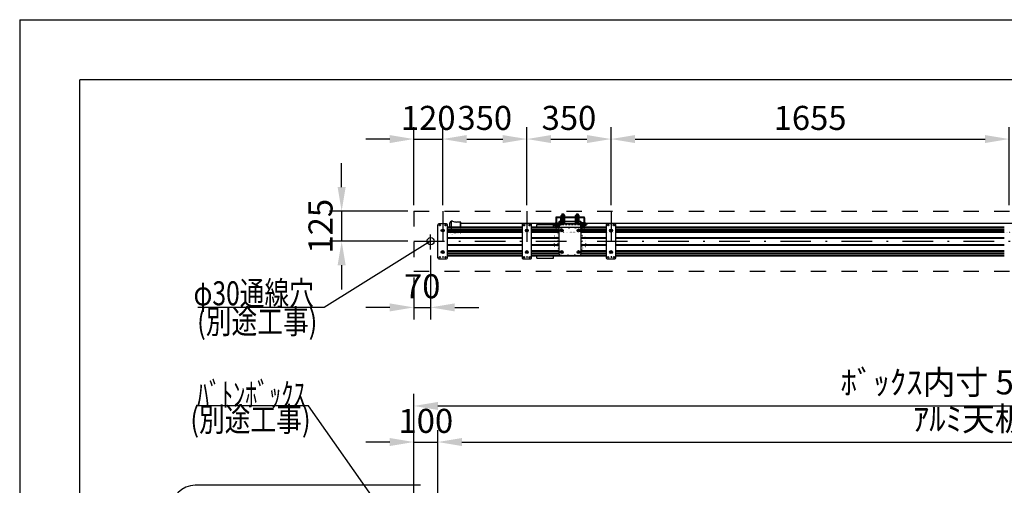
# Model space of a CAD drawing. Units: millimetres. Extents: x 5 to 10784, y 12 to 7506.
# Drawn here: x 284 to 4377, y 5570 to 7506 of the extents above; entities that cross this region are included whole.
import ezdxf
from ezdxf.enums import TextEntityAlignment as Align

# ---------------------------------------------------------------- set-up
doc = ezdxf.new("R2010")
doc.units = ezdxf.units.MM
for name, pattern in [('DASHDOT', [25.4, 12.7, -6, 0.7, -6]), ('DASHED', [12.7, 6.35, -6.35]), ('DOT', [6.35, 0.35, -6])]:
    doc.linetypes.add(name, pattern=pattern)
doc.layers.get('Defpoints').update_dxf_attribs({"color": 4})
doc.layers.add('図枠', color=2, linetype='Continuous')
doc.layers.add('文字', color=7, linetype='Continuous')
doc.layers.add('寸法', color=6, linetype='Continuous', lineweight=0)
doc.styles.get("Standard").update_dxf_attribs({"font": 'romans.shx', "width": 0.7, "bigfont": 'extfont2.shx'})
doc.dimstyles.new('外観図', dxfattribs={"dimscale": 40, "dimtxt": 2.5, "dimasz": 2.5, "dimexe": 1.25, "dimexo": 0.625, "dimtad": 1, "dimdec": 1, "dimtxsty": 'Standard', "dimcen": 2.5, "dimclrd": 6, "dimclre": 6, "dimclrt": 4, "dimadec": 0, "dimazin": 0, "dimtfac": 1, "dimtdec": 1, "dimtmove": 0, "dimatfit": 3, "dimldrblk": 'NONE', "dimfxl": 1, "dimarcsym": 0})

# ---------------------------------------------------------------- blocks, each defined once
blk = doc.blocks.new('*D13')
at = {"layer": 'Defpoints', "color": 0}
for p in [(2042.4, 7009.5), (1922.4, 6709.5), (2042.4, 6709.5)]:
    blk.add_point(p, dxfattribs=at)
at = {"layer": '寸法', "color": 6, "lineweight": -2}
for p, q in [((1922.4, 6734.5), (1922.4, 7059.5)), ((2042.4, 6734.5), (2042.4, 7059.5)), ((1822.4, 7009.5), (1722.4, 7009.5)), ((1922.4, 7009.5), (2042.4, 7009.5)), ((2142.4, 7009.5), (2242.4, 7009.5))]:
    blk.add_line(p, q, dxfattribs=at)
at = {"layer": '寸法', "color": 6}
for points in [[(1822.4, 7026.1), (1822.4, 6992.8), (1922.4, 7009.5)], [(2142.4, 7026.1), (2142.4, 6992.8), (2042.4, 7009.5)]]:
    blk.add_solid(points, dxfattribs=at)
at = {"layer": '寸法', "color": 4, "insert": (1982.4, 7084.5), "char_height": 100, "attachment_point": 5}
blk.add_mtext('120', dxfattribs=at)
blk = doc.blocks.new('_None')
blk = doc.blocks.new('*D14')
at = {"layer": 'Defpoints', "color": 0}
for p in [(2392.4, 7009.5), (2042.4, 6709.5), (2392.4, 6709.5)]:
    blk.add_point(p, dxfattribs=at)
at = {"layer": '寸法', "color": 6, "lineweight": -2}
for p, q in [((2042.4, 6734.5), (2042.4, 7059.5)), ((2392.4, 6734.5), (2392.4, 7059.5)), ((2142.4, 7009.5), (2292.4, 7009.5))]:
    blk.add_line(p, q, dxfattribs=at)
at = {"layer": '寸法', "color": 6}
for points in [[(2142.4, 7026.1), (2142.4, 6992.8), (2042.4, 7009.5)], [(2292.4, 7026.1), (2292.4, 6992.8), (2392.4, 7009.5)]]:
    blk.add_solid(points, dxfattribs=at)
at = {"layer": '寸法', "color": 4, "insert": (2217.4, 7084.5), "char_height": 100, "attachment_point": 5}
blk.add_mtext('350', dxfattribs=at)
blk = doc.blocks.new('*D15')
at = {"layer": 'Defpoints', "color": 0}
for p in [(2742.4, 7009.5), (2392.4, 6709.5), (2742.4, 6709.5)]:
    blk.add_point(p, dxfattribs=at)
at = {"layer": '寸法', "color": 6, "lineweight": -2}
for p, q in [((2392.4, 6734.5), (2392.4, 7059.5)), ((2742.4, 6734.5), (2742.4, 7059.5)), ((2492.4, 7009.5), (2642.4, 7009.5))]:
    blk.add_line(p, q, dxfattribs=at)
at = {"layer": '寸法', "color": 6}
for points in [[(2492.4, 7026.1), (2492.4, 6992.8), (2392.4, 7009.5)], [(2642.4, 7026.1), (2642.4, 6992.8), (2742.4, 7009.5)]]:
    blk.add_solid(points, dxfattribs=at)
at = {"layer": '寸法', "color": 4, "insert": (2567.4, 7084.5), "char_height": 100, "attachment_point": 5}
blk.add_mtext('350', dxfattribs=at)
blk = doc.blocks.new('*D16')
at = {"layer": 'Defpoints', "color": 0}
for p in [(4397.4, 7009.5), (2742.4, 6709.5), (4397.4, 6709.5)]:
    blk.add_point(p, dxfattribs=at)
at = {"layer": '寸法', "color": 6, "lineweight": -2}
for p, q in [((2742.4, 6734.5), (2742.4, 7059.5)), ((4397.4, 6734.5), (4397.4, 7059.5)), ((2842.4, 7009.5), (4297.4, 7009.5))]:
    blk.add_line(p, q, dxfattribs=at)
at = {"layer": '寸法', "color": 6}
for points in [[(2842.4, 7026.1), (2842.4, 6992.8), (2742.4, 7009.5)], [(4297.4, 7026.1), (4297.4, 6992.8), (4397.4, 7009.5)]]:
    blk.add_solid(points, dxfattribs=at)
at = {"layer": '寸法', "color": 4, "insert": (3569.9, 7084.5), "char_height": 100, "attachment_point": 5}
blk.add_mtext('1655', dxfattribs=at)
blk = doc.blocks.new('*D24')
at = {"layer": 'Defpoints', "color": 0}
for p in [(1922.4, 6709.5), (1622.4, 6584.5), (1922.4, 6584.5)]:
    blk.add_point(p, dxfattribs=at)
at = {"layer": '寸法', "color": 6, "lineweight": -2}
for p, q in [((1622.4, 6809.5), (1622.4, 6909.5)), ((1897.4, 6709.5), (1572.4, 6709.5)), ((1622.4, 6709.5), (1622.4, 6584.5)), ((1897.4, 6584.5), (1572.4, 6584.5)), ((1622.4, 6484.5), (1622.4, 6384.5))]:
    blk.add_line(p, q, dxfattribs=at)
at = {"layer": '寸法', "color": 6}
for points in [[(1605.7, 6809.5), (1639, 6809.5), (1622.4, 6709.5)], [(1605.7, 6484.5), (1639, 6484.5), (1622.4, 6584.5)]]:
    blk.add_solid(points, dxfattribs=at)
at = {"layer": '寸法', "color": 4, "insert": (1547.4, 6647), "char_height": 100, "attachment_point": 5, "rotation": 90}
blk.add_mtext('125', dxfattribs=at)
blk = doc.blocks.new('*D25')
at = {"layer": 'Defpoints', "color": 0}
for p in [(1992.4, 6550), (1922.4, 6459.5), (1992.4, 6309.5)]:
    blk.add_point(p, dxfattribs=at)
at = {"layer": '寸法', "color": 6, "lineweight": -2}
for p, q in [((1992.4, 6525), (1992.4, 6259.5)), ((1922.4, 6434.5), (1922.4, 6259.5)), ((1822.4, 6309.5), (1722.4, 6309.5)), ((1922.4, 6309.5), (1992.4, 6309.5)), ((2092.4, 6309.5), (2192.4, 6309.5))]:
    blk.add_line(p, q, dxfattribs=at)
at = {"layer": '寸法', "color": 6}
for points in [[(1822.4, 6326.1), (1822.4, 6292.8), (1922.4, 6309.5)], [(2092.4, 6326.1), (2092.4, 6292.8), (1992.4, 6309.5)]]:
    blk.add_solid(points, dxfattribs=at)
at = {"layer": '寸法', "color": 4, "insert": (1957.4, 6384.5), "char_height": 100, "attachment_point": 5}
blk.add_mtext('70', dxfattribs=at)
blk = doc.blocks.new('*D34')
at = {"layer": 'Defpoints', "color": 0}
for p in [(2022.4, 5749.7), (1922.4, 5429.7), (2022.4, 5429.7)]:
    blk.add_point(p, dxfattribs=at)
at = {"layer": '寸法', "color": 6, "lineweight": -2}
for p, q in [((1922.4, 5454.7), (1922.4, 5799.7)), ((2022.4, 5454.7), (2022.4, 5799.7)), ((1822.4, 5749.7), (1722.4, 5749.7)), ((1922.4, 5749.7), (2022.4, 5749.7)), ((2122.4, 5749.7), (2222.4, 5749.7))]:
    blk.add_line(p, q, dxfattribs=at)
at = {"layer": '寸法', "color": 6}
for points in [[(1822.4, 5766.4), (1822.4, 5733.1), (1922.4, 5749.7)], [(2122.4, 5766.4), (2122.4, 5733.1), (2022.4, 5749.7)]]:
    blk.add_solid(points, dxfattribs=at)
at = {"layer": '寸法', "color": 4, "insert": (1972.4, 5824.7), "char_height": 100, "attachment_point": 5}
blk.add_mtext('100', dxfattribs=at)
blk = doc.blocks.new('*D36')
at = {"layer": 'Defpoints', "color": 0}
for p in [(6782.4, 5749.7), (2022.4, 5429.7), (6782.4, 5429.7)]:
    blk.add_point(p, dxfattribs=at)
at = {"layer": '寸法', "color": 6, "lineweight": -2}
for p, q in [((2022.4, 5454.7), (2022.4, 5799.7)), ((6782.4, 5454.7), (6782.4, 5799.7)), ((2122.4, 5749.7), (6682.4, 5749.7))]:
    blk.add_line(p, q, dxfattribs=at)
at = {"layer": '寸法', "color": 6}
for points in [[(2122.4, 5766.4), (2122.4, 5733.1), (2022.4, 5749.7)], [(6682.4, 5766.4), (6682.4, 5733.1), (6782.4, 5749.7)]]:
    blk.add_solid(points, dxfattribs=at)
at = {"layer": '寸法', "color": 4, "insert": (4402.4, 5833.6), "char_height": 100, "attachment_point": 5}
blk.add_mtext('ｱﾙﾐ天板 4760', dxfattribs=at)
blk = doc.blocks.new('*D37')
at = {"layer": 'Defpoints', "color": 0}
for p in [(7222.4, 5899.7), (1922.4, 5429.7), (7222.4, 5429.7)]:
    blk.add_point(p, dxfattribs=at)
at = {"layer": '寸法', "color": 6, "lineweight": -2}
for p, q in [((1922.4, 5454.7), (1922.4, 5949.7)), ((7222.4, 5454.7), (7222.4, 5949.7)), ((2022.4, 5899.7), (7122.4, 5899.7))]:
    blk.add_line(p, q, dxfattribs=at)
at = {"layer": '寸法', "color": 6}
for points in [[(2022.4, 5916.4), (2022.4, 5883.1), (1922.4, 5899.7)], [(7122.4, 5916.4), (7122.4, 5883.1), (7222.4, 5899.7)]]:
    blk.add_solid(points, dxfattribs=at)
at = {"layer": '寸法', "color": 4, "insert": (4572.4, 5984.9), "char_height": 100, "attachment_point": 5}
blk.add_mtext('ﾎﾞｯｸｽ内寸 5300(ﾊﾞﾄﾝ長+300)', dxfattribs=at)

msp = doc.modelspace()

# ---------------------------------------------------------------- linework, layer by layer
at = {"color": 4, "linetype": 'DASHED', "ltscale": 10}
for p, q in [((1922.372, 6709.469), (7222.372, 6709.469)), ((1922.372, 6709.469), (1922.372, 6459.469)), ((1922.372, 6459.469), (7222.372, 6459.469))]:
    msp.add_line(p, q, dxfattribs=at)
at = {"color": 4, "linetype": 'DASHDOT', "ltscale": 10}
for p, q in [((2042.372, 6709.469), (2042.372, 6459.469)), ((2392.372, 6709.469), (2392.372, 6459.469)), ((2742.372, 6709.469), (2742.372, 6459.469)), ((1922.372, 6584.469), (6722.372, 6584.469))]:
    msp.add_line(p, q, dxfattribs=at)
at = {"color": 4, "linetype": 'Continuous'}
for p, q in [((2512.172, 6681.808), (2512.172, 6640.008)), ((2629.372, 6685.008), (2515.372, 6685.008)), ((2629.372, 6681.808), (2515.372, 6681.808)), ((2515.372, 6681.808), (2515.372, 6640.008)), ((2532.872, 6686.508), (2532.872, 6685.008)), ((2551.872, 6686.508), (2532.872, 6686.508)), ((2535.872, 6692.508), (2534.872, 6691.508)), ((2534.872, 6686.508), (2534.872, 6691.508)), ((2548.872, 6692.508), (2535.872, 6692.508)), ((2539.372, 6698.769), (2538.372, 6697.769)), ((2538.372, 6697.769), (2538.372, 6692.508)), ((2538.622, 6686.508), (2538.622, 6691.508)), ((2539.372, 6698.769), (2545.372, 6698.769)), ((2546.372, 6697.769), (2545.372, 6698.769)), ((2546.122, 6686.508), (2546.122, 6691.508)), ((2546.372, 6697.769), (2546.372, 6692.508)), ((2549.872, 6691.508), (2548.872, 6692.508)), ((2549.872, 6686.508), (2549.872, 6691.508)), ((2551.872, 6686.508), (2551.872, 6685.008)), ((2592.872, 6686.508), (2592.872, 6685.008)), ((2611.872, 6686.508), (2592.872, 6686.508)), ((2595.872, 6692.508), (2594.872, 6691.508)), ((2594.872, 6686.508), (2594.872, 6691.508)), ((2608.872, 6692.508), (2595.872, 6692.508)), ((2599.372, 6698.769), (2598.372, 6697.769)), ((2598.372, 6697.769), (2598.372, 6692.508)), ((2598.622, 6686.508), (2598.622, 6691.508)), ((2599.372, 6698.769), (2605.372, 6698.769)), ((2606.372, 6697.769), (2605.372, 6698.769)), ((2606.122, 6686.508), (2606.122, 6691.508)), ((2606.372, 6697.769), (2606.372, 6692.508)), ((2609.872, 6691.508), (2608.872, 6692.508)), ((2609.872, 6686.508), (2609.872, 6691.508)), ((2611.872, 6686.508), (2611.872, 6685.008)), ((2629.372, 6681.808), (2629.372, 6640.008)), ((2632.572, 6681.808), (2632.572, 6640.008)), ((2022.372, 6515.969), (2022.372, 6652.969)), ((2058.372, 6656.969), (2026.372, 6656.969)), ((2062.372, 6515.969), (2062.372, 6652.969)), ((2372.372, 6652.969), (2372.372, 6515.969)), ((2408.372, 6656.969), (2376.372, 6656.969)), ((2412.372, 6515.969), (2412.372, 6652.969)), ((2433.181, 6654.469), (2503.181, 6654.469)), ((2433.181, 6644.469), (2433.181, 6654.469)), ((2503.181, 6644.469), (2503.181, 6654.469)), ((2506.272, 6659.008), (2506.772, 6659.508)), ((2506.272, 6651.008), (2506.272, 6659.008)), ((2506.272, 6651.008), (2506.772, 6650.508)), ((2506.772, 6659.508), (2510.372, 6659.508)), ((2506.772, 6657.258), (2510.372, 6657.258)), ((2506.772, 6652.758), (2510.372, 6652.758)), ((2506.772, 6650.508), (2510.372, 6650.508)), ((2510.372, 6650.508), (2510.372, 6659.508)), ((2510.372, 6657.508), (2530.372, 6657.508)), ((2510.372, 6652.508), (2530.372, 6652.508)), ((2511.072, 6659.258), (2510.672, 6659.258)), ((2511.072, 6650.758), (2510.672, 6650.758)), ((2512.172, 6661.008), (2511.372, 6661.008)), ((2511.372, 6649.008), (2511.372, 6661.008)), ((2512.172, 6649.008), (2511.372, 6649.008)), ((2512.172, 6649.008), (2512.172, 6661.008)), ((2515.372, 6640.008), (2512.172, 6640.008)), ((2517.372, 6648.508), (2517.372, 6661.508)), ((2528.372, 6642.508), (2528.372, 6667.508)), ((2530.372, 6652.508), (2530.372, 6657.508)), ((2634.372, 6657.508), (2614.372, 6657.508)), ((2614.372, 6652.508), (2614.372, 6657.508)), ((2634.372, 6652.508), (2614.372, 6652.508)), ((2616.372, 6642.508), (2616.372, 6667.508)), ((2627.372, 6648.508), (2627.372, 6661.508)), ((2629.372, 6640.008), (2632.572, 6640.008)), ((2632.572, 6649.008), (2632.572, 6661.008)), ((2632.572, 6661.008), (2633.372, 6661.008)), ((2632.572, 6649.008), (2633.372, 6649.008)), ((2633.372, 6649.008), (2633.372, 6661.008)), ((2633.672, 6659.258), (2634.072, 6659.258)), ((2633.672, 6650.758), (2634.072, 6650.758)), ((2637.972, 6659.508), (2634.372, 6659.508)), ((2634.372, 6650.508), (2634.372, 6659.508)), ((2637.972, 6657.258), (2634.372, 6657.258)), ((2637.972, 6652.758), (2634.372, 6652.758)), ((2637.972, 6650.508), (2634.372, 6650.508)), ((2638.472, 6659.008), (2637.972, 6659.508)), ((2638.472, 6651.008), (2637.972, 6650.508)), ((2638.472, 6651.008), (2638.472, 6659.008)), ((2722.372, 6652.969), (2722.372, 6515.969)), ((2758.372, 6656.969), (2726.372, 6656.969)), ((2762.372, 6515.969), (2762.372, 6652.969)), ((1992.372, 6549.998), (1992.372, 6612.479)), ((1992.372, 6584.469), (1550.362, 6309.469)), ((2026.372, 6511.969), (2058.372, 6511.969)), ((2376.372, 6511.969), (2408.372, 6511.969)), ((2433.181, 6514.469), (2433.181, 6524.469)), ((2433.181, 6514.469), (2503.181, 6514.469)), ((2503.181, 6514.469), (2503.181, 6524.469)), ((2726.372, 6511.969), (2758.372, 6511.969)), ((1550.362, 6309.469), (1023.785, 6309.469)), ((1484.84, 5899.734), (1017.362, 5899.734)), ((1912.542, 5292.673), (1484.84, 5899.734))]:
    msp.add_line(p, q, dxfattribs=at)
at = {"color": 1, "linetype": 'Continuous'}
for p, q in [((2534.279, 6656.969), (2534.279, 6681.808)), ((2534.692, 6680.454), (2542.372, 6681.808)), ((2534.692, 6677.954), (2549.692, 6680.599)), ((2534.692, 6675.454), (2549.692, 6678.099)), ((2534.692, 6672.954), (2549.692, 6675.599)), ((2534.692, 6670.454), (2549.692, 6673.099)), ((2534.866, 6679.469), (2548.131, 6681.808)), ((2534.866, 6676.969), (2549.866, 6679.614)), ((2534.866, 6674.469), (2549.866, 6677.114)), ((2534.866, 6671.969), (2549.866, 6674.614)), ((2550.279, 6656.969), (2550.279, 6681.808)), ((2594.279, 6656.969), (2594.279, 6681.808)), ((2594.692, 6680.454), (2602.372, 6681.808)), ((2594.692, 6677.954), (2609.692, 6680.599)), ((2594.692, 6675.454), (2609.692, 6678.099)), ((2594.692, 6672.954), (2609.692, 6675.599)), ((2594.692, 6670.454), (2609.692, 6673.099)), ((2594.866, 6679.469), (2608.131, 6681.808)), ((2594.866, 6676.969), (2609.866, 6679.614)), ((2594.866, 6674.469), (2609.866, 6677.114)), ((2594.866, 6671.969), (2609.866, 6674.614)), ((2610.279, 6656.969), (2610.279, 6681.808)), ((2534.279, 6656.969), (2550.279, 6656.969)), ((2534.692, 6667.954), (2549.692, 6670.599)), ((2534.692, 6665.454), (2549.692, 6668.099)), ((2534.692, 6662.954), (2549.692, 6665.599)), ((2534.692, 6660.454), (2549.692, 6663.099)), ((2534.692, 6657.954), (2549.692, 6660.599)), ((2534.866, 6669.469), (2549.866, 6672.114)), ((2534.866, 6666.969), (2549.866, 6669.614)), ((2534.866, 6664.469), (2549.866, 6667.114)), ((2534.866, 6661.969), (2549.866, 6664.614)), ((2534.866, 6659.469), (2549.866, 6662.114)), ((2534.866, 6656.969), (2549.866, 6659.614)), ((2594.279, 6656.969), (2610.279, 6656.969)), ((2594.692, 6667.954), (2609.692, 6670.599)), ((2594.692, 6665.454), (2609.692, 6668.099)), ((2594.692, 6662.954), (2609.692, 6665.599)), ((2594.692, 6660.454), (2609.692, 6663.099)), ((2594.692, 6657.954), (2609.692, 6660.599)), ((2594.866, 6669.469), (2609.866, 6672.114)), ((2594.866, 6666.969), (2609.866, 6669.614)), ((2594.866, 6664.469), (2609.866, 6667.114)), ((2594.866, 6661.969), (2609.866, 6664.614)), ((2594.866, 6659.469), (2609.866, 6662.114)), ((2594.866, 6656.969), (2609.866, 6659.614))]:
    msp.add_line(p, q, dxfattribs=at)
at = {"color": 4, "linetype": 'DASHDOT'}
for p, q in [((2542.372, 6656.969), (2542.372, 6698.769)), ((2602.372, 6656.969), (2602.372, 6698.769)), ((2644.948, 6655.008), (2497.821, 6655.008))]:
    msp.add_line(p, q, dxfattribs=at)
at = {"color": 2, "linetype": 'Continuous'}
for p, q in [((2062.372, 6644.469), (2372.372, 6644.469)), ((2062.372, 6642.969), (2372.372, 6642.969)), ((2062.372, 6636.219), (2372.372, 6636.219)), ((2062.372, 6632.719), (2372.372, 6632.719)), ((2412.372, 6644.469), (2527.372, 6644.469)), ((2412.372, 6642.969), (2527.372, 6642.969)), ((2412.372, 6636.219), (2527.372, 6636.219)), ((2412.372, 6632.719), (2527.372, 6632.719)), ((2617.372, 6644.469), (2722.372, 6644.469)), ((2617.372, 6642.969), (2722.372, 6642.969)), ((2617.372, 6636.219), (2722.372, 6636.219)), ((2617.372, 6632.719), (2722.372, 6632.719)), ((2762.372, 6644.469), (4377.372, 6644.469)), ((2762.372, 6642.969), (4377.372, 6642.969)), ((2762.372, 6636.219), (4377.372, 6636.219)), ((2762.372, 6632.719), (4377.372, 6632.719)), ((2062.372, 6626.219), (2372.372, 6626.219)), ((2062.372, 6622.719), (2372.372, 6622.719)), ((2062.372, 6600.719), (2372.372, 6600.719)), ((2062.372, 6597.219), (2372.372, 6597.219)), ((2412.372, 6626.219), (2527.372, 6626.219)), ((2412.372, 6622.719), (2527.372, 6622.719)), ((2412.372, 6600.719), (2527.372, 6600.719)), ((2412.372, 6597.219), (2527.372, 6597.219)), ((2617.372, 6626.219), (2722.372, 6626.219)), ((2617.372, 6622.719), (2722.372, 6622.719)), ((2617.372, 6600.719), (2722.372, 6600.719)), ((2617.372, 6597.219), (2722.372, 6597.219)), ((2762.372, 6626.219), (4377.372, 6626.219)), ((2762.372, 6622.719), (4377.372, 6622.719)), ((2762.372, 6600.719), (4377.372, 6600.719)), ((2762.372, 6597.219), (4377.372, 6597.219)), ((2062.372, 6571.719), (2372.372, 6571.719)), ((2062.372, 6568.219), (2372.372, 6568.219)), ((2412.372, 6571.719), (2527.372, 6571.719)), ((2412.372, 6568.219), (2527.372, 6568.219)), ((2617.372, 6571.719), (2722.372, 6571.719)), ((2617.372, 6568.219), (2722.372, 6568.219)), ((2762.372, 6571.719), (4377.372, 6571.719)), ((2762.372, 6568.219), (4377.372, 6568.219)), ((2062.372, 6546.219), (2372.372, 6546.219)), ((2062.372, 6542.719), (2372.372, 6542.719)), ((2062.372, 6536.219), (2372.372, 6536.219)), ((2062.372, 6532.719), (2372.372, 6532.719)), ((2062.372, 6525.969), (2372.372, 6525.969)), ((2062.372, 6524.469), (2372.372, 6524.469)), ((2412.372, 6546.219), (2527.372, 6546.219)), ((2412.372, 6542.719), (2527.372, 6542.719)), ((2412.372, 6536.219), (2527.372, 6536.219)), ((2412.372, 6532.719), (2527.372, 6532.719)), ((2412.372, 6525.969), (2528.801, 6525.969)), ((2412.372, 6524.469), (2722.372, 6524.469)), ((2615.942, 6525.969), (2722.372, 6525.969)), ((2617.372, 6546.219), (2722.372, 6546.219)), ((2617.372, 6542.719), (2722.372, 6542.719)), ((2617.372, 6536.219), (2722.372, 6536.219)), ((2617.372, 6532.719), (2722.372, 6532.719)), ((2762.372, 6546.219), (4377.372, 6546.219)), ((2762.372, 6542.719), (4377.372, 6542.719)), ((2762.372, 6536.219), (4377.372, 6536.219)), ((2762.372, 6532.719), (4377.372, 6532.719)), ((2762.372, 6525.969), (4377.372, 6525.969)), ((2762.372, 6524.469), (4377.372, 6524.469)), ((1950.372, 5569.734), (1013.466, 5569.734))]:
    msp.add_line(p, q, dxfattribs=at)
at = {"color": 4, "linetype": 'DOT', "ltscale": 10}
for p, q in [((2062.372, 6634.719), (2372.372, 6634.719)), ((2412.372, 6634.719), (2527.372, 6634.719)), ((2617.372, 6634.719), (2722.372, 6634.719)), ((2762.372, 6634.719), (4377.372, 6634.719)), ((2062.372, 6624.219), (2372.372, 6624.219)), ((2062.372, 6598.719), (2372.372, 6598.719)), ((2412.372, 6624.219), (2527.372, 6624.219)), ((2412.372, 6598.719), (2527.372, 6598.719)), ((2617.372, 6624.219), (2722.372, 6624.219)), ((2617.372, 6598.719), (2722.372, 6598.719)), ((2762.372, 6624.219), (4377.372, 6624.219)), ((2762.372, 6598.719), (4377.372, 6598.719)), ((2062.372, 6570.219), (2372.372, 6570.219)), ((2412.372, 6570.219), (2527.372, 6570.219)), ((2617.372, 6570.219), (2722.372, 6570.219)), ((2762.372, 6570.219), (4377.372, 6570.219)), ((2062.372, 6544.719), (2372.372, 6544.719)), ((2062.372, 6534.219), (2372.372, 6534.219)), ((2412.372, 6544.719), (2527.372, 6544.719)), ((2412.372, 6534.219), (2527.372, 6534.219)), ((2617.372, 6544.719), (2722.372, 6544.719)), ((2617.372, 6534.219), (2722.372, 6534.219)), ((2762.372, 6544.719), (4377.372, 6544.719)), ((2762.372, 6534.219), (4377.372, 6534.219))]:
    msp.add_line(p, q, dxfattribs=at)
at = {"color": 7, "linetype": 'Continuous'}
for p, q in [((2072.372, 6644.469), (2072.372, 6660.986)), ((2081.872, 6667.986), (2079.372, 6667.986)), ((2079.372, 6644.469), (2079.372, 6667.986)), ((2083.203, 6667.501), (2081.872, 6667.986)), ((2115.872, 6664.486), (2100.304, 6664.486)), ((2115.872, 6644.469), (2115.872, 6664.486)), ((2118.372, 6644.469), (2118.372, 6661.986)), ((2118.372, 6659.91), (7026.372, 6659.91))]:
    msp.add_line(p, q, dxfattribs=at)
at = {"color": 7, "linetype": 'DOT'}
for p, q in [((2072.372, 6620.986), (2072.372, 6644.469)), ((2079.372, 6613.986), (2079.372, 6644.469)), ((2115.872, 6617.486), (2115.872, 6644.469)), ((2118.372, 6619.986), (2118.372, 6644.469)), ((2521.372, 6645.969), (2520.872, 6645.469)), ((2520.872, 6523.469), (2520.872, 6645.469)), ((2521.372, 6645.969), (2524.372, 6645.969)), ((2524.372, 6645.969), (2524.872, 6645.469)), ((2524.872, 6640.969), (2524.872, 6645.469)), ((2525.772, 6640.969), (2524.872, 6640.969)), ((2524.872, 6529.481), (2524.872, 6640.969)), ((2524.872, 6529.481), (2524.872, 6640.483)), ((2528.85, 6640.969), (2529.75, 6640.969)), ((2532.827, 6640.969), (2533.727, 6640.969)), ((2536.805, 6640.969), (2537.705, 6640.969)), ((2540.783, 6640.969), (2541.683, 6640.969)), ((2544.761, 6640.969), (2545.661, 6640.969)), ((2548.738, 6640.969), (2549.638, 6640.969)), ((2552.716, 6640.969), (2553.616, 6640.969)), ((2556.694, 6640.969), (2557.594, 6640.969)), ((2560.672, 6640.969), (2561.572, 6640.969)), ((2564.65, 6640.969), (2565.55, 6640.969)), ((2568.627, 6640.969), (2569.527, 6640.969)), ((2572.605, 6640.969), (2573.505, 6640.969)), ((2576.583, 6640.969), (2577.483, 6640.969)), ((2580.561, 6640.969), (2581.461, 6640.969)), ((2584.538, 6640.969), (2585.438, 6640.969)), ((2588.516, 6640.969), (2589.416, 6640.969)), ((2592.494, 6640.969), (2593.394, 6640.969)), ((2596.472, 6640.969), (2597.372, 6640.969)), ((2600.45, 6640.969), (2601.35, 6640.969)), ((2604.427, 6640.969), (2605.327, 6640.969)), ((2608.405, 6640.969), (2609.305, 6640.969)), ((2612.383, 6640.969), (2613.283, 6640.969)), ((2616.361, 6640.969), (2617.261, 6640.969)), ((2620.372, 6645.969), (2619.872, 6645.469)), ((2619.872, 6639.865), (2619.872, 6645.469)), ((2619.872, 6639.865), (2619.872, 6529.498)), ((2620.372, 6645.969), (2623.372, 6645.969)), ((2623.372, 6645.969), (2623.872, 6645.469)), ((2623.872, 6645.469), (2623.872, 6523.469)), ((2081.872, 6613.986), (2079.372, 6613.986)), ((2083.203, 6614.471), (2081.872, 6613.986)), ((2115.872, 6617.486), (2100.304, 6617.486)), ((2118.372, 6621.91), (6782.372, 6621.91)), ((2507.372, 6562.969), (2507.372, 6605.969)), ((2520.872, 6605.969), (2507.372, 6605.969)), ((2637.372, 6605.969), (2623.872, 6605.969)), ((2637.372, 6562.969), (2637.372, 6605.969)), ((2520.872, 6562.969), (2507.372, 6562.969)), ((2623.872, 6562.969), (2637.372, 6562.969)), ((2520.872, 6523.469), (2521.372, 6522.969)), ((2521.372, 6522.969), (2524.372, 6522.969)), ((2524.372, 6522.969), (2524.872, 6523.469)), ((2524.872, 6529.481), (2524.872, 6523.469)), ((2527.022, 6527.969), (2526.122, 6527.969)), ((2530.1, 6527.969), (2531, 6527.969)), ((2534.077, 6527.969), (2534.977, 6527.969)), ((2538.055, 6527.969), (2538.955, 6527.969)), ((2542.033, 6527.969), (2542.933, 6527.969)), ((2546.011, 6527.969), (2546.911, 6527.969)), ((2549.988, 6527.969), (2550.888, 6527.969)), ((2553.966, 6527.969), (2554.866, 6527.969)), ((2557.944, 6527.969), (2558.844, 6527.969)), ((2561.922, 6527.969), (2562.822, 6527.969)), ((2565.9, 6527.969), (2566.8, 6527.969)), ((2569.877, 6527.969), (2570.777, 6527.969)), ((2573.855, 6527.969), (2574.755, 6527.969)), ((2577.833, 6527.969), (2578.733, 6527.969)), ((2581.811, 6527.969), (2582.711, 6527.969)), ((2585.788, 6527.969), (2586.688, 6527.969)), ((2589.766, 6527.969), (2590.666, 6527.969)), ((2593.744, 6527.969), (2594.644, 6527.969)), ((2597.722, 6527.969), (2598.622, 6527.969)), ((2601.7, 6527.969), (2602.6, 6527.969)), ((2605.677, 6527.969), (2606.577, 6527.969)), ((2609.655, 6527.969), (2609.872, 6527.969)), ((2609.655, 6527.969), (2610.555, 6527.969)), ((2613.633, 6527.969), (2614.533, 6527.969)), ((2617.611, 6527.969), (2618.511, 6527.969)), ((2619.872, 6529.498), (2619.872, 6523.469)), ((2619.872, 6523.469), (2620.372, 6522.969)), ((2620.372, 6522.969), (2623.372, 6522.969)), ((2623.372, 6522.969), (2623.872, 6523.469))]:
    msp.add_line(p, q, dxfattribs=at)
at = {"color": 3, "linetype": 'Continuous'}
for p, q in [((2517.372, 6661.508), (2516.372, 6660.508)), ((2516.372, 6649.508), (2516.372, 6660.508)), ((2516.372, 6649.508), (2517.372, 6648.508)), ((2517.372, 6661.508), (2527.372, 6661.508)), ((2517.372, 6648.508), (2527.372, 6648.508)), ((2527.372, 6666.508), (2528.372, 6667.508)), ((2527.372, 6643.508), (2527.372, 6666.508)), ((2527.372, 6529.469), (2527.372, 6656.969)), ((2527.372, 6656.969), (2617.372, 6656.969)), ((2527.372, 6643.508), (2528.372, 6642.508)), ((2528.372, 6667.508), (2534.279, 6667.508)), ((2528.372, 6642.508), (2616.372, 6642.508)), ((2550.279, 6667.508), (2594.279, 6667.508)), ((2610.279, 6667.508), (2616.372, 6667.508)), ((2616.372, 6667.508), (2617.372, 6666.508)), ((2617.372, 6643.508), (2616.372, 6642.508)), ((2617.372, 6643.508), (2617.372, 6666.508)), ((2627.372, 6661.508), (2617.372, 6661.508)), ((2617.372, 6656.969), (2617.372, 6529.469)), ((2627.372, 6648.508), (2617.372, 6648.508)), ((2627.372, 6661.508), (2628.372, 6660.508)), ((2628.372, 6649.508), (2627.372, 6648.508)), ((2628.372, 6649.508), (2628.372, 6660.508)), ((2612.372, 6524.469), (2532.372, 6524.469))]:
    msp.add_line(p, q, dxfattribs=at)
at = {"color": 3, "linetype": 'DASHED'}
for p, q in [((2516.372, 6657.508), (2536.372, 6657.508)), ((2516.372, 6652.508), (2536.372, 6652.508)), ((2536.372, 6652.508), (2536.372, 6657.508)), ((2536.372, 6657.508), (2538.872, 6655.008)), ((2536.372, 6652.508), (2538.872, 6655.008)), ((2608.372, 6657.508), (2605.872, 6655.008)), ((2608.372, 6652.508), (2605.872, 6655.008)), ((2608.372, 6652.508), (2608.372, 6657.508)), ((2628.372, 6657.508), (2608.372, 6657.508)), ((2628.372, 6652.508), (2608.372, 6652.508))]:
    msp.add_line(p, q, dxfattribs=at)
at = {"color": 4, "linetype": 'DASHED'}
msp.add_line((2527.372, 6653.769), (2617.372, 6653.769), dxfattribs=at)
at = {"color": 4, "linetype": 'Continuous'}
for centre, radius in [((2030.372, 6650.969), 2.5), ((2042.372, 6629.469), 6), ((2042.372, 6629.469), 3.1), ((2054.372, 6650.969), 2.5), ((2380.372, 6650.969), 2.5), ((2392.372, 6629.469), 6), ((2392.372, 6629.469), 3.1), ((2404.372, 6650.969), 2.5), ((2730.372, 6650.969), 2.5), ((2742.372, 6629.469), 6), ((2742.372, 6629.469), 3.1), ((2754.372, 6650.969), 2.5), ((2030.372, 6517.969), 2.5), ((2042.372, 6539.469), 6), ((2042.372, 6539.469), 3.1), ((2054.372, 6517.969), 2.5), ((2380.372, 6517.969), 2.5), ((2392.372, 6539.469), 6), ((2392.372, 6539.469), 3.1), ((2404.372, 6517.969), 2.5), ((2730.372, 6517.969), 2.5), ((2742.372, 6539.469), 6), ((2742.372, 6539.469), 3.1), ((2754.372, 6517.969), 2.5)]:
    msp.add_circle(centre, radius, dxfattribs=at)
at = {"color": 3, "linetype": 'Continuous'}
for centre, radius in [((2537.372, 6629.469), 6.4), ((2537.372, 6629.469), 3.2), ((2607.372, 6629.469), 6.4), ((2607.372, 6629.469), 3.2), ((2537.372, 6539.469), 6.4), ((2537.372, 6539.469), 3.2), ((2607.372, 6539.469), 6.4), ((2607.372, 6539.469), 3.2)]:
    msp.add_circle(centre, radius, dxfattribs=at)
at = {"color": 2, "linetype": 'Continuous'}
msp.add_circle((1992.372, 6584.469), 15, dxfattribs=at)
at = {"color": 4, "linetype": 'Continuous'}
for centre, radius, start, end in [((2515.372, 6681.808), 3.2, 90, 180), ((2536.747, 6690.081), 2.356, 37.266265, 142.733735), ((2542.372, 6684.977), 7.531, 60.137166, 119.862834), ((2547.997, 6690.081), 2.356, 37.266265, 142.733735), ((2596.747, 6690.081), 2.356, 37.266265, 142.733735), ((2602.372, 6684.977), 7.531, 60.137166, 119.862834), ((2607.997, 6690.081), 2.356, 37.266265, 142.733735), ((2629.372, 6681.808), 3.2, 0, 90), ((2026.372, 6652.969), 4, 90.000002, 179.999998), ((2058.372, 6652.969), 4, 0.000001, 89.999999), ((2376.372, 6652.969), 4, 90.000002, 179.999998), ((2408.372, 6652.969), 4, 0.000001, 89.999999), ((2511.584, 6655.008), 5.313, 154.942385, 205.057615), ((2507.976, 6658.383), 1.648, 136.949494, 223.050506), ((2507.976, 6651.633), 1.648, 136.949494, 223.050506), ((2510.672, 6658.958), 0.3, 90, 180), ((2510.672, 6651.058), 0.3, 180, 270), ((2511.072, 6658.958), 0.3, 0, 90), ((2511.072, 6651.058), 0.3, 270, 0), ((2633.672, 6658.958), 0.3, 90, 180), ((2633.672, 6651.058), 0.3, 180, 270), ((2634.072, 6658.958), 0.3, 0, 90), ((2634.072, 6651.058), 0.3, 270, 0), ((2636.767, 6658.383), 1.648, 316.949494, 43.050506), ((2633.159, 6655.008), 5.313, 334.942385, 25.057615), ((2636.767, 6651.633), 1.648, 316.949494, 43.050506), ((2726.372, 6652.969), 4, 90.000002, 179.999998), ((2758.372, 6652.969), 4, 0.000001, 89.999999), ((2026.372, 6515.969), 4, 180.000001, 269.999999), ((2058.372, 6515.969), 4, 270.000001, 359.999999), ((2376.372, 6515.969), 4, 180.000001, 269.999999), ((2408.372, 6515.969), 4, 270.000001, 359.999999), ((2726.372, 6515.969), 4, 180.000001, 269.999999), ((2758.372, 6515.969), 4, 270.000001, 359.999999)]:
    msp.add_arc(centre, radius, start, end, dxfattribs=at)
at = {"color": 1, "linetype": 'Continuous'}
for centre, start, end in [((2534.779, 6679.962), 100, 280), ((2534.779, 6677.462), 100, 280), ((2534.779, 6674.962), 100, 280), ((2534.779, 6672.462), 100, 280), ((2549.779, 6680.107), 280, 100), ((2549.779, 6677.607), 280, 100), ((2549.779, 6675.107), 280, 100), ((2549.779, 6672.607), 280, 100), ((2594.779, 6679.962), 100, 280), ((2594.779, 6677.462), 100, 280), ((2594.779, 6674.962), 100, 280), ((2594.779, 6672.462), 100, 280), ((2609.779, 6680.107), 280, 100), ((2609.779, 6677.607), 280, 100), ((2609.779, 6675.107), 280, 100), ((2609.779, 6672.607), 280, 100), ((2534.779, 6669.962), 100, 280), ((2534.779, 6667.462), 100, 280), ((2534.779, 6664.962), 100, 280), ((2534.779, 6662.462), 100, 280), ((2534.779, 6659.962), 100, 280), ((2534.779, 6657.462), 100, 280), ((2549.779, 6670.107), 280, 100), ((2549.779, 6667.607), 280, 100), ((2549.779, 6665.107), 280, 100), ((2549.779, 6662.607), 280, 100), ((2549.779, 6660.107), 280, 100), ((2594.779, 6669.962), 100, 280), ((2594.779, 6667.462), 100, 280), ((2594.779, 6664.962), 100, 280), ((2594.779, 6662.462), 100, 280), ((2594.779, 6659.962), 100, 280), ((2594.779, 6657.462), 100, 280), ((2609.779, 6670.107), 280, 100), ((2609.779, 6667.607), 280, 100), ((2609.779, 6665.107), 280, 100), ((2609.779, 6662.607), 280, 100), ((2609.779, 6660.107), 280, 100)]:
    msp.add_arc(centre, 0.5, start, end, dxfattribs=at)
at = {"color": 7, "linetype": 'Continuous'}
for centre, radius, start, end in [((2079.372, 6660.986), 7, 90, 180), ((2100.304, 6714.486), 50, 250, 270), ((2115.872, 6661.986), 2.5, 0, 90)]:
    msp.add_arc(centre, radius, start, end, dxfattribs=at)
at = {"color": 7, "linetype": 'DOT'}
for centre, radius, start, end in [((2527.311, 6640.969), 1.539, 180, 0), ((2531.288, 6640.969), 1.539, 180, 0), ((2535.266, 6640.969), 1.539, 180, 0), ((2539.244, 6640.969), 1.539, 180, 0), ((2543.222, 6640.969), 1.539, 180, 0), ((2547.2, 6640.969), 1.539, 180, 0), ((2551.177, 6640.969), 1.539, 180, 0), ((2555.155, 6640.969), 1.539, 180, 0), ((2559.133, 6640.969), 1.539, 180, 0), ((2563.111, 6640.969), 1.539, 180, 0), ((2567.088, 6640.969), 1.539, 180, 0), ((2571.066, 6640.969), 1.539, 180, 0), ((2575.044, 6640.969), 1.539, 180, 0), ((2579.022, 6640.969), 1.539, 180, 0), ((2583, 6640.969), 1.539, 180, 0), ((2586.977, 6640.969), 1.539, 180, 0), ((2590.955, 6640.969), 1.539, 180, 0), ((2594.933, 6640.969), 1.539, 180, 0), ((2598.911, 6640.969), 1.539, 180, 0), ((2602.888, 6640.969), 1.539, 180, 0), ((2606.866, 6640.969), 1.539, 180, 0), ((2610.844, 6640.969), 1.539, 180, 0), ((2614.822, 6640.969), 1.539, 180, 0), ((2618.8, 6640.969), 1.539, 180, 314.166906), ((2079.372, 6620.986), 7, 180, 270), ((2100.304, 6567.486), 50, 90, 110), ((2115.872, 6619.986), 2.5, 270, 0), ((2524.583, 6527.969), 1.539, 0, 79.179916), ((2528.561, 6527.969), 1.539, 0, 180), ((2532.538, 6527.969), 1.539, 0, 180), ((2536.516, 6527.969), 1.539, 0, 180), ((2540.494, 6527.969), 1.539, 0, 180), ((2544.472, 6527.969), 1.539, 0, 180), ((2548.45, 6527.969), 1.539, 0, 180), ((2552.427, 6527.969), 1.539, 0, 180), ((2556.405, 6527.969), 1.539, 0, 180), ((2560.383, 6527.969), 1.539, 0, 180), ((2564.361, 6527.969), 1.539, 0, 180), ((2568.338, 6527.969), 1.539, 0, 180), ((2572.316, 6527.969), 1.539, 0, 180), ((2576.294, 6527.969), 1.539, 0, 180), ((2580.272, 6527.969), 1.539, 0, 180), ((2584.25, 6527.969), 1.539, 0, 180), ((2588.227, 6527.969), 1.539, 0, 180), ((2592.205, 6527.969), 1.539, 0, 180), ((2596.183, 6527.969), 1.539, 0, 180), ((2600.161, 6527.969), 1.539, 0, 180), ((2604.138, 6527.969), 1.539, 0, 180), ((2608.116, 6527.969), 1.539, 0, 180), ((2612.094, 6527.969), 1.539, 0, 180), ((2616.072, 6527.969), 1.539, 0, 180), ((2620.05, 6527.969), 1.539, 96.633819, 180)]:
    msp.add_arc(centre, radius, start, end, dxfattribs=at)
at = {"color": 3, "linetype": 'Continuous'}
for centre, start, end in [((2532.372, 6529.469), 180, 270), ((2612.372, 6529.469), 270, 0)]:
    msp.add_arc(centre, 5, start, end, dxfattribs=at)
at = {"color": 2, "linetype": 'Continuous'}
msp.add_arc((1013.466, 5469.734), 100, 90, 180, dxfattribs=at)
at = {"layer": 'Defpoints', "color": 4, "linetype": 'Continuous'}
for q in [(283.851, 80.821), (10783.851, 7505.821)]:
    msp.add_line((283.851, 7505.821), q, dxfattribs=at)
at = {"layer": '図枠', "color": 2, "linetype": 'Continuous'}
for p in [(533.851, 330.821), (10533.851, 7255.821)]:
    msp.add_line(p, (533.851, 7255.821), dxfattribs=at)

# ---------------------------------------------------------------- texts
at = {"layer": '文字', "color": 7}
for s, width, p, p2 in [('φ30通線穴', 0.776627, (1006.85, 6318.064), (1506.85, 6318.064)), ('(別途工事)', 0.841346, (1021.405, 6200.634), (1521.405, 6200.634)), ('ﾊﾞﾄﾝﾎﾞｯｸｽ', 0.85443, (1021.502, 5897.272), (1471.502, 5897.272)), ('(別途工事)', 0.841346, (993.391, 5794.067), (1493.391, 5794.067))]:
    msp.add_text(s, height=100, dxfattribs=dict(at, width=width)).set_placement(p, p2, align=Align.FIT)

# ---------------------------------------------------------------- dimensions: what is measured, and where the dimension line sits
at = {"layer": '寸法'}
for base, p1, p2, picture, middle in [((2042.372, 7009.469), (1922.372, 6709.469), (2042.372, 6709.469), '*D13', (1982.372, 7009.469)), ((1992.372, 6309.469), (1922.372, 6459.469), (1992.372, 6549.998), '*D25', (1957.372, 6309.469)), ((2022.372, 5749.734), (1922.372, 5429.734), (2022.372, 5429.734), '*D34', (1972.372, 5749.734))]:
    dim = msp.add_linear_dim(base=base, p1=p1, p2=p2, dimstyle='外観図', dxfattribs=at)
    dim.commit()
    dim.dimension.update_dxf_attribs({"geometry": picture, "text_midpoint": middle, "dimtype": 160})
for base, p1, p2, picture, middle in [((2392.372, 7009.469), (2042.372, 6709.469), (2392.372, 6709.469), '*D14', (2217.372, 7084.469)), ((2742.372, 7009.469), (2392.372, 6709.469), (2742.372, 6709.469), '*D15', (2567.372, 7084.469)), ((4397.372, 7009.469), (2742.372, 6709.469), (4397.372, 6709.469), '*D16', (3569.872, 7084.469))]:
    dim = msp.add_linear_dim(base=base, p1=p1, p2=p2, dimstyle='外観図', dxfattribs=at)
    dim.commit()
    dim.dimension.update_dxf_attribs({"geometry": picture, "text_midpoint": middle})
dim = msp.add_linear_dim(base=(1622.372, 6584.469), p1=(1922.372, 6709.469), p2=(1922.372, 6584.469), angle=90, dimstyle='外観図', dxfattribs=at)
dim.commit()
dim.dimension.update_dxf_attribs({"geometry": '*D24', "text_midpoint": (1622.372, 6646.969), "dimtype": 160})
for base, p1, p2, text, picture, middle in [((7222.372, 5899.734), (1922.372, 5429.734), (7222.372, 5429.734), 'ﾎﾞｯｸｽ内寸 <>(ﾊﾞﾄﾝ長+300)', '*D37', (4572.372, 5984.886)), ((6782.372, 5749.734), (2022.372, 5429.734), (6782.372, 5429.734), 'ｱﾙﾐ天板 <>', '*D36', (4402.372, 5833.617))]:
    dim = msp.add_linear_dim(base=base, p1=p1, p2=p2, text=text, dimstyle='外観図', dxfattribs=at)
    dim.commit()
    dim.dimension.update_dxf_attribs({"geometry": picture, "text_midpoint": middle})

doc.saveas('drawing.dxf')
